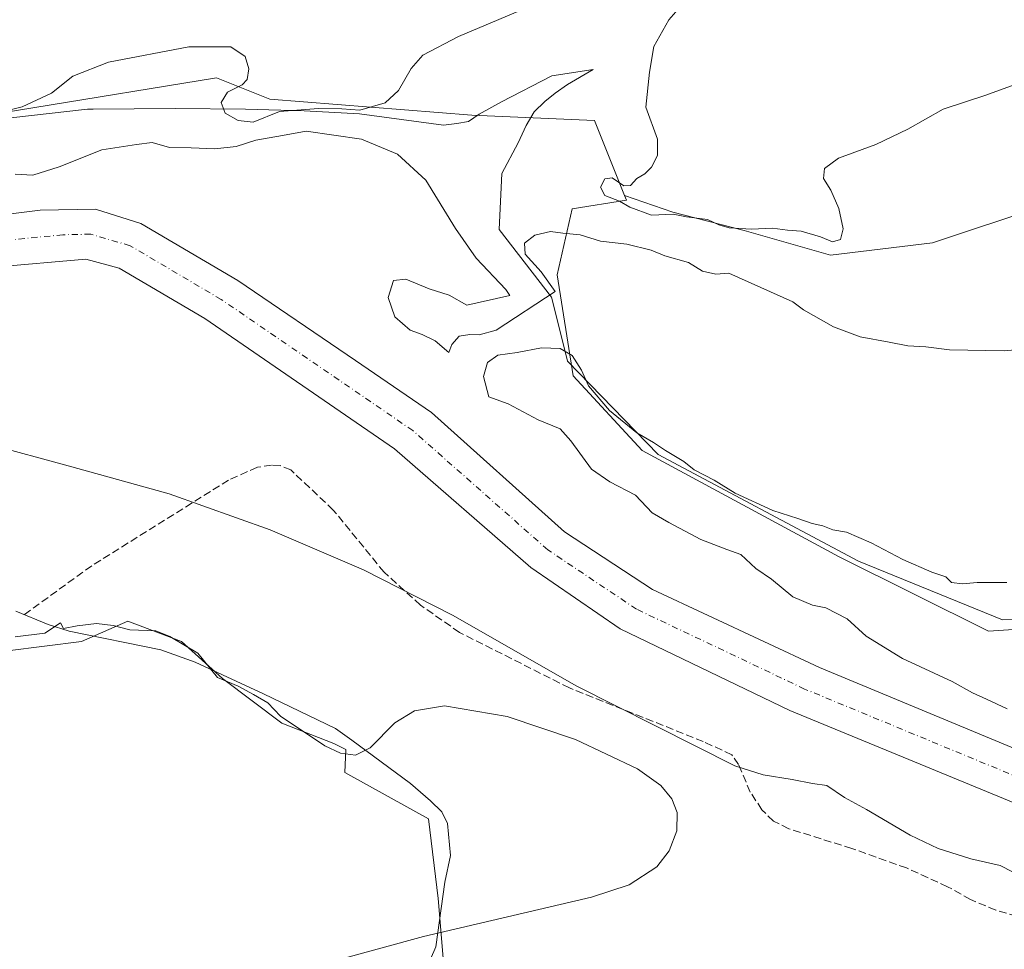
# Model space of a CAD drawing. Units: metres. Extents: x 638288 to 641750, y 4722873 to 4725256.
# Drawn here: x 640065 to 640276, y 4723568 to 4723767 of the extents above; entities that cross this region are included whole.
import ezdxf

# ---------------------------------------------------------------- set-up
doc = ezdxf.new("R2010")
doc.units = ezdxf.units.M
doc.header["$MEASUREMENT"] = 0
doc.linetypes.add('DGN Style 3', pattern=[2.307223458686699, 1.648016756204785, -0.6592067024819142])
doc.linetypes.add('DGN Style 4', pattern=[2.6384748266838614, 1.318413404963828, -0.6592067024819142, 0.001648016756204785, -0.6592067024819142])
for name, color, linetype, lineweight in [('Arbolado forestal CxS', 92, 'Continuous', 0), ('Corriente natural Cxs', 4, 'Continuous', 13), ('Corriente natural eje', 4, 'DGN Style 4', 0), ('Cultivos herbáceos CxS', 92, 'Continuous', 0), ('Curva de nivel normal', 30, 'Continuous', 0), ('Espacio natural protegido', 121, 'Continuous', 13), ('Espacio natural protegido CxS', 121, 'Continuous', 0), ('Huerta CxS', 92, 'Continuous', 0), ('Matorral CxS', 135, 'Continuous', 0), ('Senda', 7, 'DGN Style 3', 0), ('Suelo desnudo CxS', 253, 'Continuous', 0)]:
    doc.layers.add(name, color=color, linetype=linetype, lineweight=lineweight)

# ---------------------------------------------------------------- blocks, each defined once
blk = doc.blocks.new('*U11')
at = {"layer": 'Matorral CxS', "color": 135, "linetype": 'Continuous', "lineweight": 0}
for points in [[(640543.9543000003, 4723732.303400001, 428.7008999999962), (640527.6101000002, 4723704.0601, 427.2608000000037), (640470.5201000003, 4723606.300100001, 427.4685000000027), (640450.2600999996, 4723577.4801, 428.164300000004), (640439.4501, 4723563.5701, 427.9278000000049), (640432.0701000001, 4723557.3101, 428.0083000000013), (640429.5258999999, 4723556.314999999, 427.8448999999965), (640418.7821000004, 4723555.255000001, 427.9101999999984), (640411.6382999998, 4723555.255000001, 427.7988000000041), (640402.7747, 4723556.842499999, 427.409799999994), (640393.7759999996, 4723558.4243, 427.0614999999962), (640369.7600999996, 4723570.6601, 426.360799999995), (640297.6101000002, 4723603.0801, 426.8178000000044), (640236.3400999998, 4723628.5601, 426.3619000000036), (640200.6300999997, 4723645.3201, 426.2880000000005), (640181.7901999997, 4723657.610099999, 425.8902999999991), (640153.2600999996, 4723683.200099999, 426.0142999999953), (640137.0301999999, 4723694.350099999, 426.0169000000024), (640111.8202000001, 4723711.4901, 425.6376000000019), (640091.1001000004, 4723723.700099999, 424.9143999999943), (640081.4101, 4723726.770099999, 425.4474999999948), (640069.5102000004, 4723726.520099999, 426.5099999999948), (640059.1901000004, 4723725.220100001, 426.3068999999959)], [(640030.9892999995, 4723742.4101, 432.9704000000056), (640067.9484999999, 4723748.447699999, 435.2872999999963), (640107.2685000002, 4723754.871099999, 434.3456000000006), (640118.6623000001, 4723750.3123, 434.9113999999972), (640161.9593000002, 4723746.8935, 433.9052999999985), (640188.1653000005, 4723745.753500001, 434.0393999999943), (640194.5944999997, 4723729.672900001, 434.3156000000017), (640195.0007999997, 4723728.6569, 434.2807999999932), (640183.3849, 4723726.832699999, 430.8724999999977), (640180.1885000002, 4723712.700099999, 429.805600000007), (640183.6063000001, 4723691.043500001, 429.7853000000032), (640198.4182000002, 4723675.0867, 430.0871000000043), (640240.5755000003, 4723652.291099999, 430.3022999999957), (640272.4782999996, 4723636.3345, 430.3810999999987), (640306.6593000004, 4723638.613700001, 430.1465999999928)]]:
    blk.add_polyline3d(points, dxfattribs=at)
blk = doc.blocks.new('*U14')
at = {"layer": 'Cultivos herbáceos CxS', "color": 92, "linetype": 'Continuous', "lineweight": 0}
blk.add_polyline3d([(640374.3076, 4723777.364499999, 436.3803999999946), (640353.8504999997, 4723759.1743, 434.1894999999931), (640325.3797000004, 4723743.9901, 433.5206000000035), (640284.3629000002, 4723727.451300001, 433.5957000000053), (640260.5466999998, 4723719.512700001, 433.3368999999948), (640238.7153000003, 4723716.8665, 433.7837), (640220.1919, 4723722.1589, 434.8733999999968), (640204.9759000001, 4723726.1281, 434.8871999999974), (640194.5944999997, 4723729.672900001, 434.3156000000017), (640188.1653000005, 4723745.753500001, 434.0393999999943), (640161.9593000002, 4723746.8935, 433.9052999999985), (640118.6623000001, 4723750.3123, 434.9113999999972), (640107.2685000002, 4723754.871099999, 434.3456000000006), (640067.9484999999, 4723748.447699999, 435.2872999999963), (640030.9892999995, 4723742.4101, 432.9704000000056)], dxfattribs=at)

msp = doc.modelspace()

# ---------------------------------------------------------------- linework, layer by layer
at = {"layer": 'Arbolado forestal CxS', "color": 92, "linetype": 'Continuous', "lineweight": 0}
for points in [[(640194.5944999997, 4723729.672900001, 434.3156000000017), (640204.9759000001, 4723726.1281, 434.8871999999974), (640220.1919, 4723722.1589, 434.8733999999968), (640238.7153000003, 4723716.8665, 433.7837), (640260.5466999998, 4723719.512700001, 433.3368999999948), (640284.3629000002, 4723727.451300001, 433.5957000000053), (640325.3797000004, 4723743.9901, 433.5206000000035), (640353.8504999997, 4723759.1743, 434.1894999999931)], [(640306.6593000004, 4723638.613700001, 430.1465999999928), (640272.4782999996, 4723636.3345, 430.3810999999987), (640240.5755000003, 4723652.291099999, 430.3022999999957), (640198.4182000002, 4723675.0867, 430.0871000000043), (640183.6063000001, 4723691.043500001, 429.7853000000032), (640180.1885000002, 4723712.700099999, 429.805600000007), (640183.3849, 4723726.832699999, 430.8724999999977), (640195.0007999997, 4723728.6569, 434.2807999999932), (640194.5944999997, 4723729.672900001, 434.3156000000017), (640204.9759000001, 4723726.1281, 434.8871999999974), (640220.1919, 4723722.1589, 434.8733999999968), (640238.7153000003, 4723716.8665, 433.7837), (640260.5466999998, 4723719.512700001, 433.3368999999948), (640284.3629000002, 4723727.451300001, 433.5957000000053)], [(640194.5944999997, 4723729.672900001, 434.3156000000017), (640195.0007999997, 4723728.6569, 434.2807999999932), (640183.3849, 4723726.832699999, 430.8724999999977), (640180.1885000002, 4723712.700099999, 429.805600000007), (640183.6063000001, 4723691.043500001, 429.7853000000032), (640198.4182000002, 4723675.0867, 430.0871000000043), (640240.5755000003, 4723652.291099999, 430.3022999999957), (640272.4782999996, 4723636.3345, 430.3810999999987), (640306.6593000004, 4723638.613700001, 430.1465999999928), (640324.8898999998, 4723631.774700001, 430.1692999999942), (640332.8658999996, 4723625.506899999, 430.2710999999982), (640348.8169999998, 4723617.528100001, 430.7145000000019), (640326.2489, 4723609.8851, 430.6297999999952), (640334.0047000004, 4723604.990300001, 430.4370999999956), (640344.2597000003, 4723601.5713, 430.5529999999999), (640387.5062999995, 4723581.923699999, 430.4239999999991), (640415.2253000002, 4723589.784700001, 430.6800999999978), (640420.1876999997, 4723592.1941, 430.6370000000024)]]:
    msp.add_polyline3d(points, dxfattribs=at)
at = {"layer": 'Corriente natural Cxs', "color": 4, "linetype": 'Continuous', "lineweight": 13}
for points in [[(640572.0701000001, 4723761.780099999, 427.2179000000033), (640535.2001, 4723699.040100001, 426.3554000000004), (640478.1001000004, 4723601.300100001, 426.9217999999965), (640457.4600999998, 4723569.850099999, 425.9643999999971), (640446.0500999996, 4723554.970100001, 426.3889999999956), (640437.1001000004, 4723547.940099999, 426.2997999999934), (640425.8202000001, 4723543.670100001, 426.5981999999931), (640416.1901000004, 4723541.970100001, 426.618100000007), (640406.0201000003, 4723542.8101, 426.8034000000043), (640393.4301000005, 4723547.290100001, 426.7041999999929), (640364.2801000001, 4723562.960100001, 426.6297999999952), (640291.5202000003, 4723594.030099999, 425.825800000006), (640229.9702000003, 4723619.380100001, 425.7710999999982), (640193.7100999998, 4723636.840100001, 426.1809999999969), (640174.5500999996, 4723649.970100001, 426.251099999994), (640145.3502000002, 4723675.4101, 425.7857999999979), (640104.7801000001, 4723703.3101, 425.4820000000037), (640086.4600999998, 4723714.130100001, 424.438599999994), (640079.2801000001, 4723716.0001, 424.3233999999939), (640059.6501000002, 4723714.300100001, 425.3228999999993)], [(640572.0701000001, 4723761.780099999, 427.2179000000033), (640535.2001, 4723699.040100001, 426.3554000000004), (640478.1001000004, 4723601.300100001, 426.9217999999965), (640457.4600999998, 4723569.850099999, 425.9643999999971), (640446.0500999996, 4723554.970100001, 426.3889999999956), (640437.1001000004, 4723547.940099999, 426.2997999999934), (640425.8202000001, 4723543.670100001, 426.5981999999931), (640416.1901000004, 4723541.970100001, 426.618100000007), (640406.0201000003, 4723542.8101, 426.8034000000043), (640393.4301000005, 4723547.290100001, 426.7041999999929), (640364.2801000001, 4723562.960100001, 426.6297999999952), (640291.5202000003, 4723594.030099999, 425.825800000006), (640229.9702000003, 4723619.380100001, 425.7710999999982), (640193.7100999998, 4723636.840100001, 426.1809999999969), (640174.5500999996, 4723649.970100001, 426.251099999994), (640145.3502000002, 4723675.4101, 425.7857999999979), (640104.7801000001, 4723703.3101, 425.4820000000037), (640086.4600999998, 4723714.130100001, 424.438599999994), (640079.2801000001, 4723716.0001, 424.3233999999939), (640059.6501000002, 4723714.300100001, 425.3228999999993)], [(640059.1901000004, 4723725.220100001, 426.3068999999959), (640069.5102000004, 4723726.520099999, 426.5099999999948), (640081.4101, 4723726.770099999, 425.4474999999948), (640091.1001000004, 4723723.700099999, 424.9143999999943), (640111.8202000001, 4723711.4901, 425.6376000000019), (640137.0301999999, 4723694.350099999, 426.0169000000024), (640153.2600999996, 4723683.200099999, 426.0142999999953), (640181.7901999997, 4723657.610099999, 425.8902999999991), (640200.6300999997, 4723645.3201, 426.2880000000005), (640236.3400999998, 4723628.5601, 426.3619000000036), (640297.6101000002, 4723603.0801, 426.8178000000044), (640369.7600999996, 4723570.6601, 426.360799999995), (640393.7759999996, 4723558.4243, 427.0614999999962), (640402.7747, 4723556.842499999, 427.409799999994), (640411.6382999998, 4723555.255000001, 427.7988000000041), (640418.7821000004, 4723555.255000001, 427.9101999999984), (640429.5258999999, 4723556.314999999, 427.8448999999965), (640432.0701000001, 4723557.3101, 428.0083000000013), (640439.4501, 4723563.5701, 427.9278000000049), (640450.2600999996, 4723577.4801, 428.164300000004), (640470.5201000003, 4723606.300100001, 427.4685000000027), (640527.6101000002, 4723704.0601, 427.2608000000037), (640543.9543000003, 4723732.303400001, 428.7008999999962)], [(640059.1901000004, 4723725.220100001, 426.3068999999959), (640069.5102000004, 4723726.520099999, 426.5099999999948), (640081.4101, 4723726.770099999, 425.4474999999948), (640091.1001000004, 4723723.700099999, 424.9143999999943), (640111.8202000001, 4723711.4901, 425.6376000000019), (640137.0301999999, 4723694.350099999, 426.0169000000024), (640153.2600999996, 4723683.200099999, 426.0142999999953), (640181.7901999997, 4723657.610099999, 425.8902999999991), (640200.6300999997, 4723645.3201, 426.2880000000005), (640236.3400999998, 4723628.5601, 426.3619000000036), (640297.6101000002, 4723603.0801, 426.8178000000044), (640369.7600999996, 4723570.6601, 426.360799999995), (640393.7759999996, 4723558.4243, 427.0614999999962), (640402.7747, 4723556.842499999, 427.409799999994), (640411.6382999998, 4723555.255000001, 427.7988000000041), (640418.7821000004, 4723555.255000001, 427.9101999999984), (640429.5258999999, 4723556.314999999, 427.8448999999965), (640432.0701000001, 4723557.3101, 428.0083000000013), (640439.4501, 4723563.5701, 427.9278000000049), (640450.2600999996, 4723577.4801, 428.164300000004), (640470.5201000003, 4723606.300100001, 427.4685000000027), (640527.6101000002, 4723704.0601, 427.2608000000037), (640543.9543000003, 4723732.303400001, 428.7008999999962)]]:
    msp.add_polyline3d(points, dxfattribs=at)
at = {"layer": 'Corriente natural eje', "color": 4, "linetype": 'DGN Style 4', "lineweight": 0}
msp.add_polyline3d([(640534.9414999997, 4723705.017200001, 426.468200000003), (640474.3101000005, 4723603.800100001, 426.7225000000035), (640453.8601000002, 4723573.670100001, 426.345100000006), (640442.7500999998, 4723559.270099999, 426.4735999999976), (640434.5900999998, 4723552.630100001, 426.687699999995), (640424.5601000005, 4723548.780099999, 426.6426999999967), (640416.0701000001, 4723547.3301, 426.4339999999939), (640407.1001000004, 4723547.9301, 426.3503000000055), (640395.8300999999, 4723551.7301, 426.4370999999956), (640367.0201000003, 4723566.8101, 426.1189000000013), (640294.5701000001, 4723598.5601, 425.6625000000058), (640233.1601, 4723623.970100001, 425.695000000007), (640197.1700999998, 4723641.0801, 426.1373000000021), (640178.1700999998, 4723653.790100001, 425.7321999999986), (640149.3101000005, 4723679.3101, 425.2195999999968), (640108.3000999996, 4723707.4001, 425.1870999999956), (640088.7801000001, 4723718.920100001, 424.1633000000002), (640080.3501000004, 4723721.390100001, 424.3793000000006), (640074.4001000002, 4723721.2601, 424.5964999999997), (640059.4200999998, 4723719.7601, 425.022299999997)], dxfattribs=at)
at = {"layer": 'Cultivos herbáceos CxS', "color": 92, "linetype": 'Continuous', "lineweight": 0}
for points in [[(640194.5944999997, 4723729.672900001, 434.3156000000017), (640204.9759000001, 4723726.1281, 434.8871999999974), (640220.1919, 4723722.1589, 434.8733999999968), (640238.7153000003, 4723716.8665, 433.7837), (640260.5466999998, 4723719.512700001, 433.3368999999948), (640284.3629000002, 4723727.451300001, 433.5957000000053), (640325.3797000004, 4723743.9901, 433.5206000000035), (640353.8504999997, 4723759.1743, 434.1894999999931)], [(640194.5944999997, 4723729.672900001, 434.3156000000017), (640188.1653000005, 4723745.753500001, 434.0393999999943), (640161.9593000002, 4723746.8935, 433.9052999999985), (640118.6623000001, 4723750.3123, 434.9113999999972), (640107.2685000002, 4723754.871099999, 434.3456000000006), (640067.9484999999, 4723748.447699999, 435.2872999999963), (640030.9892999995, 4723742.4101, 432.9704000000056)]]:
    msp.add_polyline3d(points, dxfattribs=at)
at = {"layer": 'Curva de nivel normal', "color": 30, "linetype": 'Continuous', "lineweight": 0, "flags": 128}
for points, elevation in [([(640061.1100000005, 4723747.4801), (640065.6900000004, 4723748.6801), (640071.9800000006, 4723751.600099999), (640076.5199999996, 4723755.220100001), (640084.1299999999, 4723758.2501), (640101.3600000005, 4723761.520099999), (640110.3700000001, 4723761.4801), (640113.4400000004, 4723759.4001), (640114.1799999997, 4723756.770099999), (640113.8600000005, 4723754.5101), (640112.7599999999, 4723753.350099999), (640109.6500000004, 4723751.8101), (640108.2999999998, 4723749.5601), (640109.0999999996, 4723747.300100001), (640111.9100000003, 4723745.720100001), (640115.1100000005, 4723745.390100001), (640120.7300000006, 4723747.640100001), (640129.0899999999, 4723748.270099999), (640134.0999999996, 4723748.200099999), (640137.9299999997, 4723747.970100001), (640143.3799999999, 4723749.4801), (640146.2599999999, 4723752.1501), (640148.9299999997, 4723756.840100001), (640151.4299999997, 4723759.700099999), (640159.0999999996, 4723763.7301), (640193.5999999996, 4723778.380100001)], 435), ([(640210.0700000003, 4723774.210100001), (640204.1100000005, 4723767.300100001), (640200.9000000004, 4723761.540100001), (640199.9400000004, 4723756.0801), (640199.1799999997, 4723748.5601), (640201.6900000004, 4723741.7401), (640201.7000000002, 4723738.200099999), (640200.4000000004, 4723735.720100001), (640198.9800000006, 4723734.3101), (640197.2199999997, 4723733.270099999), (640195.8700000001, 4723731.780099999), (640194.4800000006, 4723731.7501), (640191.9400000004, 4723733.4301), (640190.3899999997, 4723733.2301), (640189.4400000004, 4723731.4801), (640190.4100000003, 4723729.6501), (640193.5099999999, 4723728.450099999), (640195.75, 4723727.140100001), (640200.4100000003, 4723725.470100001), (640205.04, 4723725.670100001), (640207.8499999996, 4723725.0701), (640212.3799999999, 4723724.520099999), (640214.7699999996, 4723723.380100001), (640217, 4723722.7301), (640221.7599999999, 4723722.4901), (640226.2999999998, 4723722.700099999), (640229.4800000006, 4723722.220100001), (640232.4000000004, 4723722.0101), (640236.5599999997, 4723720.780099999), (640239.0899999999, 4723719.720100001), (640240.8499999996, 4723720.270099999), (640241.3799999999, 4723722.540100001), (640240.4800000006, 4723726.880100001), (640238.7300000006, 4723730.790100001), (640237.2199999997, 4723733.270099999), (640237.3899999997, 4723735.440099999), (640240.4199999999, 4723737.6801), (640248.4199999999, 4723740.590100001), (640255.2599999999, 4723743.850099999), (640262.7800000003, 4723748.130100001), (640271.9299999997, 4723751.170100001), (640278.7599999999, 4723753.620100001)], 435), ([(640064.2199999997, 4723734.2501), (640067.9800000006, 4723734.020099999), (640073.6200000001, 4723735.780099999), (640082.7199999997, 4723739.450099999), (640090.1200000001, 4723740.610099999), (640093.4800000006, 4723741.030099999), (640097.2199999997, 4723739.9801), (640101.8399999999, 4723739.890100001), (640106.9299999997, 4723739.630100001), (640111.4600000001, 4723740.190099999), (640115.6900000004, 4723741.5001), (640121.4299999997, 4723742.5001), (640126.4600000001, 4723743.4301), (640138.2999999998, 4723741.710100001), (640146.0300000003, 4723738.5001), (640152.0599999997, 4723732.970100001), (640158.4500000002, 4723722.620100001), (640162.8300000001, 4723716.270099999), (640169.1900000004, 4723709.5101), (640170.0599999997, 4723708.280099999), (640160.8899999997, 4723706.1601), (640157.0999999996, 4723708.300100001), (640152.7699999996, 4723709.700099999), (640147.7699999996, 4723711.780099999), (640145.1600000003, 4723711.4801), (640144, 4723707.840100001), (640145.4600000001, 4723703.690099999), (640148.7599999999, 4723700.8201), (640151.29, 4723699.9101), (640154.0700000003, 4723698.5701), (640156.9800000006, 4723696.040100001), (640157.6299999999, 4723697.7501), (640159.25, 4723699.5601), (640161.4699999997, 4723699.9101), (640163.5300000003, 4723699.800100001), (640167.0999999996, 4723700.800100001), (640179.7699999996, 4723709.120100001), (640176.7999999998, 4723713.350099999), (640173.3399999999, 4723717.120100001), (640173.2000000002, 4723719.460100001), (640175.4000000004, 4723721.190099999), (640178.7699999996, 4723721.9901), (640181.4299999997, 4723721.5701), (640185.1100000005, 4723721.210100001), (640189.4900000002, 4723719.890100001), (640195.1100000005, 4723719.2401), (640200.3099999997, 4723717.970100001), (640203.2599999999, 4723716.720100001), (640208.2999999998, 4723715.3101), (640211.2699999996, 4723713.460100001), (640214.1600000003, 4723712.8101), (640216.9400000004, 4723713.050100001), (640230.6500000004, 4723706.870100001), (640232.9299999997, 4723705.1601), (640239.3200000003, 4723701.5601), (640245.0300000003, 4723699.4301), (640251.2599999999, 4723698.290100001), (640255.2300000006, 4723697.4801), (640259.0899999999, 4723697.290100001), (640264.1600000003, 4723696.5801), (640275.8499999996, 4723696.4301), (640294.3799999999, 4723698.120100001)], 430), ([(640276.4199999999, 4723646.800100001), (640270.0899999999, 4723646.7601), (640266.9299999997, 4723646.4901), (640264.5800000001, 4723646.790100001), (640263.3899999997, 4723647.9801), (640260.3799999999, 4723649.020099999), (640254.1600000003, 4723651.690099999), (640247.4000000004, 4723655.290100001), (640242.0999999996, 4723657.5601), (640239.1699999999, 4723658.090100001), (640237.04, 4723658.890100001), (640234.7400000002, 4723659.4001), (640231.7300000006, 4723660.460100001), (640226.3200000003, 4723662.190099999), (640218.2999999998, 4723665.920100001), (640213.7999999998, 4723668.670100001), (640209.5300000003, 4723670.9301), (640207.2800000003, 4723672.6801), (640203.4000000004, 4723675.020099999), (640200.8300000001, 4723676.800100001), (640197.2300000006, 4723678.840100001), (640191.4100000003, 4723683.640100001), (640186.8700000001, 4723688.9301), (640185.3700000001, 4723692.2601), (640183.3899999997, 4723695.380100001), (640180.8200000003, 4723696.9301), (640176.8099999997, 4723697.040100001), (640171.6100000005, 4723696.030099999), (640167.4800000006, 4723695.4901), (640165.2599999999, 4723693.9301), (640164.4100000003, 4723690.920100001), (640165.5999999996, 4723686.5801), (640169.6799999997, 4723685.0801), (640176.1600000003, 4723681.640100001), (640180.8600000005, 4723679.6601), (640183.0999999996, 4723677.110099999), (640187.54, 4723671.050100001), (640191.4699999997, 4723668.360099999), (640196.9600000001, 4723665.4801), (640200.5099999999, 4723661.700099999), (640204.0599999997, 4723659.610099999), (640210.9400000004, 4723655.960100001), (640216.5, 4723653.8201), (640219.5, 4723652.780099999), (640222.7300000006, 4723649.770099999), (640226.0899999999, 4723647.5001), (640230.6299999999, 4723643.700099999), (640234.8200000003, 4723641.950099999), (640237.7300000006, 4723641.360099999), (640242.25, 4723638.9801), (640246.2999999998, 4723635.300100001), (640254.0700000003, 4723630.5001), (640264.7400000002, 4723625.5801), (640269.1100000005, 4723623.120100001), (640272.0599999997, 4723621.8301), (640276.5099999999, 4723619.7301)], 430), ([(640280.4600000001, 4723583.4101), (640275.0300000003, 4723586.190099999), (640268.7599999999, 4723587.600099999), (640261.7599999999, 4723589.8201), (640255.7199999997, 4723592.670100001), (640246.4100000003, 4723598.1801), (640241.6699999999, 4723600.7501), (640237.8899999997, 4723603.300100001), (640234.8300000001, 4723603.7601), (640230.4699999997, 4723604.600099999), (640224.2800000003, 4723605.5601), (640218.25, 4723607.530099999), (640184.4199999999, 4723624.5601), (640157.8099999997, 4723639.8101), (640138.7699999996, 4723649.4901), (640118.7999999998, 4723658.0601), (640097.1799999997, 4723665.790100001), (640076.2999999998, 4723671.5601), (640057.9299999997, 4723676.550100001)], 430), ([(640064.2199999997, 4723635.120100001), (640070.5599999997, 4723635.9101), (640073.8600000005, 4723638.120100001), (640074.5099999999, 4723636.9001), (640077.4600000001, 4723637.520099999), (640081.5999999996, 4723638.0001), (640085.1799999997, 4723637.5701), (640088.7599999999, 4723636.670100001), (640094.2800000003, 4723636.4101), (640097.2999999998, 4723635.200099999), (640103.25, 4723631.640100001), (640107.4699999997, 4723626.4101), (640111.8799999999, 4723624.5701), (640115.1699999999, 4723622.800100001), (640118.2400000002, 4723621.030099999), (640120.9699999997, 4723618.170100001), (640130.4699999997, 4723611.800100001), (640133.79, 4723610.2401), (640137.0300000003, 4723609.8101), (640140.1500000004, 4723611.360099999), (640145.4299999997, 4723616.7501), (640149.6799999997, 4723619.3101), (640156.0800000001, 4723620.370100001), (640169.5, 4723618.0601), (640184.1500000004, 4723613.190099999), (640197.3899999997, 4723606.870100001), (640202.3499999996, 4723603.280099999), (640204.75, 4723600.440099999), (640205.8899999997, 4723597.5101), (640205.7999999998, 4723593.590100001), (640204.1799999997, 4723589.340100001), (640201.5300000003, 4723585.9001), (640195.5999999996, 4723582.0101), (640187.5300000003, 4723579.4001), (640151.5800000001, 4723570.960100001), (640115.04, 4723560.970100001)], 430)]:
    msp.add_lwpolyline(points, dxfattribs=dict(at, elevation=elevation))
at = {"layer": 'Espacio natural protegido', "color": 121, "linetype": 'Continuous', "lineweight": 13, "flags": 128}
for points in [[(640292.0641000017, 4723639.384499999), (640275.5020000006, 4723638.8126), (640244.6631000015, 4723651.3776), (640201.8302999999, 4723674.2205), (640182.4136000001, 4723694.209300002), (640181.9054000004, 4723696.242599999), (640178.9879000015, 4723707.915200001), (640167.8041000013, 4723722.403000001), (640168.3273000005, 4723734.364900002), (640171.8725000013, 4723740.908800002), (640173.5726000011, 4723744.622700003), (640175.2886000003, 4723747.5757), (640177.5296999997, 4723749.779599999), (640179.7786999996, 4723751.604599999), (640182.4098000001, 4723753.436600001), (640187.887900002, 4723756.647500002), (640179.0628000004, 4723755.265500001), (640168.2476000007, 4723749.703700001), (640163.4725000015, 4723747.063700002), (640161.2185000011, 4723745.493799999), (640158.6845000013, 4723745.057800001), (640155.8935000009, 4723744.742799997), (640137.9104000014, 4723747.138900002), (640126.0703000008, 4723747.767899998), (640113.4723000008, 4723748.126999998), (640098.4622000006, 4723748.306000001), (640080.9141000009, 4723748.159100001), (640079.6451000023, 4723748.148100001), (640063.2810000024, 4723746.269200004)], [(640064.3079000011, 4723640.680599999), (640071.2378000015, 4723637.7896), (640075.7198000004, 4723636.365600001), (640095.3908999999, 4723632.358600002), (640102.6969000016, 4723629.728600001), (640117.3418000016, 4723622.948600002), (640132.7626999998, 4723615.551600002), (640136.2337, 4723612.9916), (640148.7896000011, 4723603.7307), (640153.0666000006, 4723600.020700002), (640155.5345000019, 4723597.665799999), (640156.7335000013, 4723595.156800002), (640157.3903000001, 4723588.3249), (640156.1162000021, 4723582.590999999), (640154.2569000005, 4723568.731100001), (640153.0889000013, 4723566.1292), (640152.0738000015, 4723563.8662), (640158.8877999996, 4723560.218200002), (640160.2507000006, 4723554.832399998)]]:
    msp.add_lwpolyline(points, dxfattribs=at)
at = {"layer": 'Espacio natural protegido CxS', "color": 121, "linetype": 'Continuous', "lineweight": 0, "flags": 128}
for points in [[(640063.2809999996, 4723746.269200002), (640079.6450999995, 4723748.1481), (640080.9141000003, 4723748.1591), (640098.4622, 4723748.306), (640113.4723000001, 4723748.126999999), (640126.0703000001, 4723747.767899999), (640137.9104000009, 4723747.138900001), (640155.8935000002, 4723744.742799998), (640158.6845000007, 4723745.0578), (640161.2185000007, 4723745.493799998), (640163.472500001, 4723747.063700001), (640168.2476000001, 4723749.703700001), (640179.0627999998, 4723755.265500001), (640187.8879000014, 4723756.647500001), (640182.4097999996, 4723753.436599999), (640179.778699999, 4723751.604599998), (640177.5296999991, 4723749.7796), (640175.2885999997, 4723747.5757), (640173.5726000004, 4723744.622700001), (640171.8724999985, 4723740.9088), (640168.3272999999, 4723734.364900001), (640167.8041000008, 4723722.403), (640178.987900001, 4723707.915200001), (640181.9053999998, 4723696.2426), (640182.4135999995, 4723694.209300002), (640201.8302999993, 4723674.2205), (640244.6630999988, 4723651.377599999), (640275.502, 4723638.8126), (640292.0641000011, 4723639.384500001)], [(640153.0889000007, 4723566.129199999), (640154.2568999999, 4723568.731100001), (640156.1161999993, 4723582.590999999), (640157.3902999995, 4723588.324899999), (640156.7335000007, 4723595.156800001), (640155.5344999991, 4723597.6658), (640153.0666, 4723600.020700002), (640148.7896000005, 4723603.730699999), (640136.2336999993, 4723612.991599999), (640132.7626999993, 4723615.551600001), (640117.3417999988, 4723622.948600001), (640102.696900001, 4723629.7286), (640095.3908999994, 4723632.358600001), (640075.7197999998, 4723636.3656), (640071.2378000009, 4723637.789599999), (640064.3079000005, 4723640.6806)]]:
    msp.add_lwpolyline(points, dxfattribs=at)
at = {"layer": 'Huerta CxS', "color": 92, "linetype": 'Continuous', "lineweight": 0}
for points in [[(640062.5142000001, 4723632.170700001, 429.5918999999994), (640078.3893999998, 4723634.155099999, 429.782600000006), (640088.3110999997, 4723638.5207, 430.1811000000016), (640099.8205000004, 4723634.155099999, 429.8221999999951), (640108.5517999995, 4723626.217599999, 429.7551999999997), (640121.2518999996, 4723616.692600001, 429.7866000000067), (640132.3644000003, 4723612.326900001, 430.0913), (640134.9318000004, 4723611.043199999, 430.1006000000052), (640134.7197000004, 4723606.115700001, 429.7562000000034), (640152.6288999999, 4723596.1809, 429.327099999995), (640154.6925999997, 4723579.084100001, 429.320200000002), (640157.0421000002, 4723550.877699999, 433.101999999999), (640061.8759000005, 4723541.474500001, 431.1098999999958)], [(640157.0421000002, 4723550.877699999, 433.101999999999), (640154.6925999997, 4723579.084100001, 429.320200000002), (640152.6288999999, 4723596.1809, 429.327099999995), (640134.7197000004, 4723606.115700001, 429.7562000000034), (640134.9318000004, 4723611.043199999, 430.1006000000052), (640132.3644000003, 4723612.326900001, 430.0913), (640121.2518999996, 4723616.692600001, 429.7866000000067), (640108.5517999995, 4723626.217599999, 429.7551999999997), (640099.8205000004, 4723634.155099999, 429.8221999999951), (640088.3110999997, 4723638.5207, 430.1811000000016), (640078.3893999998, 4723634.155099999, 429.782600000006), (640062.5142000001, 4723632.170700001, 429.5918999999994)]]:
    msp.add_polyline3d(points, dxfattribs=at)
at = {"layer": 'Matorral CxS', "color": 135, "linetype": 'Continuous', "lineweight": 0}
for points in [[(640059.6501000002, 4723714.300100001, 425.3228999999993), (640079.2801000001, 4723716.0001, 424.3233999999939), (640086.4600999998, 4723714.130100001, 424.438599999994), (640104.7801000001, 4723703.3101, 425.4820000000037), (640145.3502000002, 4723675.4101, 425.7857999999979), (640174.5500999996, 4723649.970100001, 426.251099999994), (640193.7100999998, 4723636.840100001, 426.1809999999969), (640229.9702000003, 4723619.380100001, 425.7710999999982), (640291.5202000003, 4723594.030099999, 425.825800000006), (640364.2801000001, 4723562.960100001, 426.6297999999952), (640393.4301000005, 4723547.290100001, 426.7041999999929), (640406.0201000003, 4723542.8101, 426.8034000000043), (640416.1901000004, 4723541.970100001, 426.618100000007), (640425.8202000001, 4723543.670100001, 426.5981999999931), (640437.1001000004, 4723547.940099999, 426.2997999999934), (640446.0500999996, 4723554.970100001, 426.3889999999956), (640457.4600999998, 4723569.850099999, 425.9643999999971), (640478.1001000004, 4723601.300100001, 426.9217999999965), (640535.2001, 4723699.040100001, 426.3554000000004), (640572.0701000001, 4723761.780099999, 427.2179000000033)], [(640572.0701000001, 4723761.780099999, 427.2179000000033), (640535.2001, 4723699.040100001, 426.3554000000004), (640478.1001000004, 4723601.300100001, 426.9217999999965), (640457.4600999998, 4723569.850099999, 425.9643999999971), (640446.0500999996, 4723554.970100001, 426.3889999999956), (640437.1001000004, 4723547.940099999, 426.2997999999934), (640425.8202000001, 4723543.670100001, 426.5981999999931), (640416.1901000004, 4723541.970100001, 426.618100000007), (640406.0201000003, 4723542.8101, 426.8034000000043), (640393.4301000005, 4723547.290100001, 426.7041999999929), (640364.2801000001, 4723562.960100001, 426.6297999999952), (640291.5202000003, 4723594.030099999, 425.825800000006), (640229.9702000003, 4723619.380100001, 425.7710999999982), (640193.7100999998, 4723636.840100001, 426.1809999999969), (640174.5500999996, 4723649.970100001, 426.251099999994), (640145.3502000002, 4723675.4101, 425.7857999999979), (640104.7801000001, 4723703.3101, 425.4820000000037), (640086.4600999998, 4723714.130100001, 424.438599999994), (640079.2801000001, 4723716.0001, 424.3233999999939), (640059.6501000002, 4723714.300100001, 425.3228999999993)], [(640194.5944999997, 4723729.672900001, 434.3156000000017), (640188.1653000005, 4723745.753500001, 434.0393999999943), (640161.9593000002, 4723746.8935, 433.9052999999985), (640118.6623000001, 4723750.3123, 434.9113999999972), (640107.2685000002, 4723754.871099999, 434.3456000000006), (640067.9484999999, 4723748.447699999, 435.2872999999963), (640030.9892999995, 4723742.4101, 432.9704000000056)], [(640543.9543000003, 4723732.303400001, 428.7008999999962), (640527.6101000002, 4723704.0601, 427.2608000000037), (640470.5201000003, 4723606.300100001, 427.4685000000027), (640450.2600999996, 4723577.4801, 428.164300000004), (640439.4501, 4723563.5701, 427.9278000000049), (640432.0701000001, 4723557.3101, 428.0083000000013), (640429.5258999999, 4723556.314999999, 427.8448999999965), (640418.7821000004, 4723555.255000001, 427.9101999999984), (640411.6382999998, 4723555.255000001, 427.7988000000041), (640402.7747, 4723556.842499999, 427.409799999994), (640393.7759999996, 4723558.4243, 427.0614999999962), (640369.7600999996, 4723570.6601, 426.360799999995), (640297.6101000002, 4723603.0801, 426.8178000000044), (640236.3400999998, 4723628.5601, 426.3619000000036), (640200.6300999997, 4723645.3201, 426.2880000000005), (640181.7901999997, 4723657.610099999, 425.8902999999991), (640153.2600999996, 4723683.200099999, 426.0142999999953), (640137.0301999999, 4723694.350099999, 426.0169000000024), (640111.8202000001, 4723711.4901, 425.6376000000019), (640091.1001000004, 4723723.700099999, 424.9143999999943), (640081.4101, 4723726.770099999, 425.4474999999948), (640069.5102000004, 4723726.520099999, 426.5099999999948), (640059.1901000004, 4723725.220100001, 426.3068999999959)], [(640194.5944999997, 4723729.672900001, 434.3156000000017), (640195.0007999997, 4723728.6569, 434.2807999999932), (640183.3849, 4723726.832699999, 430.8724999999977), (640180.1885000002, 4723712.700099999, 429.805600000007), (640183.6063000001, 4723691.043500001, 429.7853000000032), (640198.4182000002, 4723675.0867, 430.0871000000043), (640240.5755000003, 4723652.291099999, 430.3022999999957), (640272.4782999996, 4723636.3345, 430.3810999999987), (640306.6593000004, 4723638.613700001, 430.1465999999928), (640324.8898999998, 4723631.774700001, 430.1692999999942), (640332.8658999996, 4723625.506899999, 430.2710999999982), (640348.8169999998, 4723617.528100001, 430.7145000000019), (640326.2489, 4723609.8851, 430.6297999999952), (640334.0047000004, 4723604.990300001, 430.4370999999956), (640344.2597000003, 4723601.5713, 430.5529999999999), (640387.5062999995, 4723581.923699999, 430.4239999999991), (640415.2253000002, 4723589.784700001, 430.6800999999978), (640420.1876999997, 4723592.1941, 430.6370000000024)], [(640283.1785000004, 4723544.329100001, 437.2124999999942), (640234.7626999998, 4723547.8979, 436.514599999995), (640199.3371000001, 4723553.227499999, 435.5197000000044), (640172.9118999997, 4723554.226700001, 434.1594000000041), (640157.0421000002, 4723550.877699999, 433.101999999999), (640154.6925999997, 4723579.084100001, 429.320200000002), (640152.6288999999, 4723596.1809, 429.327099999995), (640134.7197000004, 4723606.115700001, 429.7562000000034), (640134.9318000004, 4723611.043199999, 430.1006000000052), (640132.3644000003, 4723612.326900001, 430.0913), (640121.2518999996, 4723616.692600001, 429.7866000000067), (640108.5517999995, 4723626.217599999, 429.7551999999997), (640099.8205000004, 4723634.155099999, 429.8221999999951), (640088.3110999997, 4723638.5207, 430.1811000000016), (640078.3893999998, 4723634.155099999, 429.782600000006), (640062.5142000001, 4723632.170700001, 429.5918999999994)], [(640157.0421000002, 4723550.877699999, 433.101999999999), (640154.6925999997, 4723579.084100001, 429.320200000002), (640152.6288999999, 4723596.1809, 429.327099999995), (640134.7197000004, 4723606.115700001, 429.7562000000034), (640134.9318000004, 4723611.043199999, 430.1006000000052), (640132.3644000003, 4723612.326900001, 430.0913), (640121.2518999996, 4723616.692600001, 429.7866000000067), (640108.5517999995, 4723626.217599999, 429.7551999999997), (640099.8205000004, 4723634.155099999, 429.8221999999951), (640088.3110999997, 4723638.5207, 430.1811000000016), (640078.3893999998, 4723634.155099999, 429.782600000006), (640062.5142000001, 4723632.170700001, 429.5918999999994)]]:
    msp.add_polyline3d(points, dxfattribs=at)
at = {"layer": 'Senda', "color": 7, "linetype": 'DGN Style 3', "lineweight": 0}
msp.add_polyline3d([(640291.8800999997, 4723571.390100001, 431.0785000000033), (640274.0701000001, 4723576.640100001, 430.8138000000035), (640268.6501000002, 4723578.870100001, 430.7081000000035), (640263.7600999996, 4723581.640100001, 430.7225999999937), (640254.9700999996, 4723585.6501, 431.107799999998), (640243.2701000003, 4723589.8201, 430.7087999999931), (640229.7401000002, 4723594.0601, 431.5467999999965), (640226.4801000003, 4723595.6801, 431.8665000000037), (640224.0100999996, 4723598.120100001, 432.4159000000073), (640221.5301000001, 4723601.9001, 434.732600000003), (640219.0100999996, 4723607.780099999, 436.7899999999936), (640217.5701000001, 4723609.9101, 436.2219999999944), (640211.4401000004, 4723612.720100001, 433.942200000005), (640182.8201000001, 4723624.200099999, 436.7400999999954), (640159.3101000005, 4723636.090100001, 440.6723000000056), (640150.9200999998, 4723641.9301, 439.3448000000063), (640143.1601, 4723648.970100001, 445.6790000000037), (640132.2701000003, 4723662.300100001, 443.1282999999967), (640123.1901000004, 4723670.880100001, 441.9265000000014), (640120.9200999998, 4723671.8101, 442.1059999999998), (640119.0800999999, 4723671.940099999, 441.125), (640116.0201000003, 4723671.460100001, 439.9128000000055), (640109.8701, 4723668.720100001, 434.9380999999995), (640080.5601000005, 4723650.360099999, 436.1100000000006), (640066.1901000004, 4723639.950099999, 438.8500000000058)], dxfattribs=at)
at = {"layer": 'Suelo desnudo CxS', "color": 253, "linetype": 'Continuous', "lineweight": 0}
for points in [[(640572.0701000001, 4723761.780099999, 427.2179000000033), (640535.2001, 4723699.040100001, 426.3554000000004), (640478.1001000004, 4723601.300100001, 426.9217999999965), (640457.4600999998, 4723569.850099999, 425.9643999999971), (640446.0500999996, 4723554.970100001, 426.3889999999956), (640437.1001000004, 4723547.940099999, 426.2997999999934), (640425.8202000001, 4723543.670100001, 426.5981999999931), (640416.1901000004, 4723541.970100001, 426.618100000007), (640406.0201000003, 4723542.8101, 426.8034000000043), (640393.4301000005, 4723547.290100001, 426.7041999999929), (640364.2801000001, 4723562.960100001, 426.6297999999952), (640291.5202000003, 4723594.030099999, 425.825800000006), (640229.9702000003, 4723619.380100001, 425.7710999999982), (640193.7100999998, 4723636.840100001, 426.1809999999969), (640174.5500999996, 4723649.970100001, 426.251099999994), (640145.3502000002, 4723675.4101, 425.7857999999979), (640104.7801000001, 4723703.3101, 425.4820000000037), (640086.4600999998, 4723714.130100001, 424.438599999994), (640079.2801000001, 4723716.0001, 424.3233999999939), (640059.6501000002, 4723714.300100001, 425.3228999999993)], [(640572.0701000001, 4723761.780099999, 427.2179000000033), (640535.2001, 4723699.040100001, 426.3554000000004), (640478.1001000004, 4723601.300100001, 426.9217999999965), (640457.4600999998, 4723569.850099999, 425.9643999999971), (640446.0500999996, 4723554.970100001, 426.3889999999956), (640437.1001000004, 4723547.940099999, 426.2997999999934), (640425.8202000001, 4723543.670100001, 426.5981999999931), (640416.1901000004, 4723541.970100001, 426.618100000007), (640406.0201000003, 4723542.8101, 426.8034000000043), (640393.4301000005, 4723547.290100001, 426.7041999999929), (640364.2801000001, 4723562.960100001, 426.6297999999952), (640291.5202000003, 4723594.030099999, 425.825800000006), (640229.9702000003, 4723619.380100001, 425.7710999999982), (640193.7100999998, 4723636.840100001, 426.1809999999969), (640174.5500999996, 4723649.970100001, 426.251099999994), (640145.3502000002, 4723675.4101, 425.7857999999979), (640104.7801000001, 4723703.3101, 425.4820000000037), (640086.4600999998, 4723714.130100001, 424.438599999994), (640079.2801000001, 4723716.0001, 424.3233999999939), (640059.6501000002, 4723714.300100001, 425.3228999999993)], [(640059.1901000004, 4723725.220100001, 426.3068999999959), (640069.5102000004, 4723726.520099999, 426.5099999999948), (640081.4101, 4723726.770099999, 425.4474999999948), (640091.1001000004, 4723723.700099999, 424.9143999999943), (640111.8202000001, 4723711.4901, 425.6376000000019), (640137.0301999999, 4723694.350099999, 426.0169000000024), (640153.2600999996, 4723683.200099999, 426.0142999999953), (640181.7901999997, 4723657.610099999, 425.8902999999991), (640200.6300999997, 4723645.3201, 426.2880000000005), (640236.3400999998, 4723628.5601, 426.3619000000036), (640297.6101000002, 4723603.0801, 426.8178000000044), (640369.7600999996, 4723570.6601, 426.360799999995), (640393.7759999996, 4723558.4243, 427.0614999999962), (640402.7747, 4723556.842499999, 427.409799999994), (640411.6382999998, 4723555.255000001, 427.7988000000041), (640418.7821000004, 4723555.255000001, 427.9101999999984), (640429.5258999999, 4723556.314999999, 427.8448999999965), (640432.0701000001, 4723557.3101, 428.0083000000013), (640439.4501, 4723563.5701, 427.9278000000049), (640450.2600999996, 4723577.4801, 428.164300000004), (640470.5201000003, 4723606.300100001, 427.4685000000027), (640527.6101000002, 4723704.0601, 427.2608000000037), (640543.9543000003, 4723732.303400001, 428.7008999999962)], [(640543.9543000003, 4723732.303400001, 428.7008999999962), (640527.6101000002, 4723704.0601, 427.2608000000037), (640470.5201000003, 4723606.300100001, 427.4685000000027), (640450.2600999996, 4723577.4801, 428.164300000004), (640439.4501, 4723563.5701, 427.9278000000049), (640432.0701000001, 4723557.3101, 428.0083000000013), (640429.5258999999, 4723556.314999999, 427.8448999999965), (640418.7821000004, 4723555.255000001, 427.9101999999984), (640411.6382999998, 4723555.255000001, 427.7988000000041), (640402.7747, 4723556.842499999, 427.409799999994), (640393.7759999996, 4723558.4243, 427.0614999999962), (640369.7600999996, 4723570.6601, 426.360799999995), (640297.6101000002, 4723603.0801, 426.8178000000044), (640236.3400999998, 4723628.5601, 426.3619000000036), (640200.6300999997, 4723645.3201, 426.2880000000005), (640181.7901999997, 4723657.610099999, 425.8902999999991), (640153.2600999996, 4723683.200099999, 426.0142999999953), (640137.0301999999, 4723694.350099999, 426.0169000000024), (640111.8202000001, 4723711.4901, 425.6376000000019), (640091.1001000004, 4723723.700099999, 424.9143999999943), (640081.4101, 4723726.770099999, 425.4474999999948), (640069.5102000004, 4723726.520099999, 426.5099999999948), (640059.1901000004, 4723725.220100001, 426.3068999999959)]]:
    msp.add_polyline3d(points, dxfattribs=at)

# ---------------------------------------------------------------- block references
at = {"layer": 'Cultivos herbáceos CxS', "color": 92, "linetype": 'Continuous', "lineweight": 0}
msp.add_blockref('*U14', (0, 0), dxfattribs=at)
at = {"layer": 'Matorral CxS', "color": 135, "linetype": 'Continuous', "lineweight": 0}
msp.add_blockref('*U11', (0, 0), dxfattribs=at)

doc.saveas('drawing.dxf')
